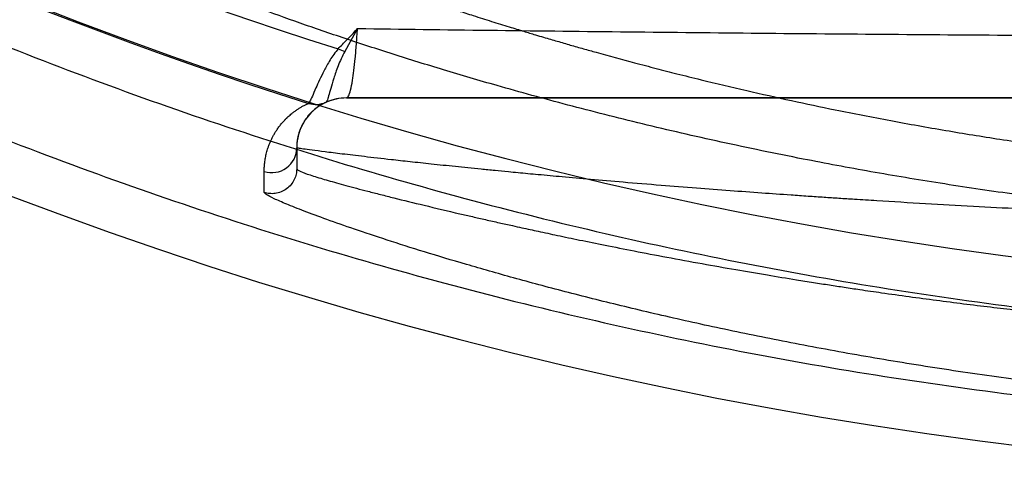
# Model space of a CAD drawing. Units: millimetres. Extents: x -67 to 292, y 5 to 205.
# Drawn here: x 94 to 94, y 85 to 85 of the extents above; entities that cross this region are included whole.
import ezdxf

# ---------------------------------------------------------------- set-up
doc = ezdxf.new("R2010")
doc.units = ezdxf.units.MM

msp = doc.modelspace()

# ---------------------------------------------------------------- linework, layer by layer
at = {"color": 7, "linetype": 'Continuous', "lineweight": 25}
for p, q in [((93.68883385085884, 84.90414791970535), (93.68434431933514, 84.89615054579616)), ((93.67169889474852, 84.87803328415636), (93.67168091077733, 84.8780241348368)), ((93.67786253951859, 84.87838731003627), (93.67785088881453, 84.87838209144634)), ((93.6675747291197, 84.86251287018361), (93.6675747291197, 84.85516333189375)), ((93.65623633062137, 84.84688038388187), (93.65622359014372, 84.85423399795154))]:
    msp.add_line(p, q, dxfattribs=at)
for centre, radius, start, end in [((94.10235733783381, 86.24512156583577), 1.497736474291615, 179.9999999999995, 357.9802285665096), ((94.10235733781536, 86.24512156583579), 1.432519744455448, 179.9999999897105, 357.9378072905927), ((94.10235733781536, 86.24512156583579), 1.412014577695658, 197.3161320509971, 252.6838679607562), ((94.10235733781536, 86.24512156583579), 1.433330935521743, 197.4859804619265, 252.5140195498265), ((93.68712259290169, 84.90591635047429), 0.01015331202261982, 240.2224844928036, 254.1194785078418), ((93.68496603346755, 84.86251287018361), 0.01739130434783931, 90, 179.999999768533), ((93.68496603346753, 84.86251287018361), 0.01739130434782541, 90.00000002205115, 114.1075599863874), ((93.65887934037666, 84.86251389996546), 0.00869538881084862, 252.216531241305, 359.9932145467448)]:
    msp.add_arc(centre, radius, start, end, dxfattribs=at)
for points, knots in [([(92.62200951984677, 86.24512156542808), (92.6221194234915, 86.2313956025033), (92.62233911266078, 86.2039584287819), (92.62411779041707, 86.16284606906129), (92.62645532849741, 86.1290422531516), (92.62885057724439, 86.10251332886621), (92.63084641033912, 86.08321661772021), (92.63311759219802, 86.06375660825483), (92.63575501507017, 86.04349487337153), (92.64036150512847, 86.0116196672255), (92.64774339011858, 85.96845473443562), (92.65620108048219, 85.92806970378953), (92.66253054687705, 85.90101466727528), (92.66593087673743, 85.88709012120779), (92.66946730410511, 85.87319395215351), (92.67313981905488, 85.85932611715417), (92.67694847692322, 85.84548661995606), (92.68268660924319, 85.82539578097189), (92.690648771285, 85.7991449457856), (92.70125212440507, 85.76687467340636), (92.71269048079104, 85.73458303836617), (92.72511103657311, 85.70194508945235), (92.73855762922386, 85.66900221989408), (92.75295258978288, 85.63604954916121), (92.76838989446814, 85.60292859265587), (92.78373787914018, 85.5720270317627), (92.79883515605312, 85.54329604030109), (92.81324557144919, 85.51716631416143), (92.82832895127822, 85.49107495224898), (92.84421676935465, 85.46484281635638), (92.86093247792581, 85.43850737230295), (92.878334067027, 85.41233768724028), (92.89629262537146, 85.38653686903915), (92.91522241477332, 85.36053559434609), (92.9351532114148, 85.33438387556764), (92.9561164705878, 85.30813609169827), (92.97767087768612, 85.28237088818219), (92.99999188430112, 85.2568883078383), (93.02154154485086, 85.23339543181378), (93.04219115331561, 85.21180895712543), (93.06163144279226, 85.19223141153462), (93.08143456889107, 85.1730192048566), (93.10160063445338, 85.15417232522144), (93.12538715224363, 85.13275786988204), (93.1529939785098, 85.1090328107828), (93.18464935940708, 85.0833117303991), (93.21700684276207, 85.05847029975537), (93.25042904432331, 85.03424544431057), (93.28490683080555, 85.01069738865993), (93.32043237621397, 84.98789301175633), (93.35659946920323, 84.96610953040044), (93.3955355145241, 84.94414660948097), (93.4373225186314, 84.92225126872917), (93.482040146469, 84.90070167041549), (93.52763185631491, 84.88058853902128), (93.57421647611845, 84.8618834000911), (93.62174867840349, 84.84465321430329), (93.6700156930388, 84.82900961966315), (93.71904193304098, 84.8149580041494), (93.76876655846027, 84.80254134006563), (93.81912941934348, 84.79181365391081), (93.86990870250695, 84.78283426078492), (93.92110119214253, 84.77560736202983), (93.97263686242839, 84.77016093459561), (94.02439319135014, 84.76652304401291), (94.07625449680616, 84.76470158774183), (94.12814648416169, 84.76469290854801), (94.1799949772238, 84.76650465757616), (94.23169318458666, 84.77013157329384), (94.28310886721344, 84.77554749579906), (94.33417058346805, 84.78273130481129), (94.38488392078001, 84.79167832619414), (94.43294981564476, 84.80189463243948), (94.478360936934, 84.81309034053527), (94.52112121239914, 84.8250048898738), (94.56350988156746, 84.83819993754197), (94.60519203780528, 84.85255978856193), (94.64613059059423, 84.86803249279683), (94.6862878812352, 84.88457353570834), (94.7259469986947, 84.90228960000042), (94.76339546141554, 84.92035433789425), (94.79867350239452, 84.93857862732516), (94.83182308412812, 84.9567921322445), (94.86449472605297, 84.97584709030569), (94.8964860108478, 84.99561878787188), (94.92542905824693, 85.01453339415684), (94.95143299614459, 85.03236462606739), (94.97479034011012, 85.04905697555165), (94.99781993361103, 85.06620038334347), (95.02052177794013, 85.08379494701548), (95.0445454771121, 85.10317084995816), (95.06977754089634, 85.12443329185307), (95.09608862030612, 85.14769557254779), (95.12183976073555, 85.171576184219), (95.14682906067542, 85.19587914001696), (95.16818073486247, 85.21763947315051), (95.18610564759601, 85.23661601527843), (95.2009671480788, 85.25282564720249), (95.2155852697267, 85.26925380186306), (95.22996002766618, 85.28590049014028), (95.24409141344627, 85.30276577028523), (95.2617585092521, 85.32449801206016), (95.28265394203181, 85.35132845946931), (95.30637109602665, 85.38354322526605), (95.32904662524822, 85.41615552373804), (95.35047435058934, 85.44879867901366), (95.37068758867615, 85.48141222603783), (95.38986066460306, 85.51419932592982), (95.40790945613324, 85.54696564241968), (95.4241601414215, 85.57829805272375), (95.43875510871264, 85.60809203997631), (95.4520652012578, 85.63680188397736), (95.46454578337189, 85.66530356599311), (95.47439553781827, 85.68913427283412), (95.4819140435935, 85.70815195706604), (95.48751500994067, 85.72276993301894), (95.49296138182402, 85.73744755735324), (95.49825316441226, 85.75218483513231), (95.50339038819486, 85.76698179935562), (95.5116379408052, 85.79157365953576), (95.52242790440008, 85.82612565918836), (95.53487392913239, 85.8708713541462), (95.54395924749997, 85.9080224711092), (95.5504242022597, 85.93738459564202), (95.55481656409526, 85.95884090407414), (95.55886019901003, 85.98019622418522), (95.562450269906, 86.00079180921259), (95.56688384487975, 86.02847059846427), (95.5717376584484, 86.06346681276575), (95.57640130137882, 86.10650187037011), (95.57989393060618, 86.14966705941994), (95.58115469478568, 86.17851506656683), (95.58178545197022, 86.1929476528216)], [0, 0, 0, 0, 0.008954679004807696, 0.01789973387082641, 0.02684208387037239, 0.03105890975675877, 0.03527739886388215, 0.03949827545971771, 0.04384065507508888, 0.04860747687056472, 0.06050947255098184, 0.07240380995802205, 0.07551992788511963, 0.0786369333294335, 0.08175511911504466, 0.08487477773365869, 0.08799620126294774, 0.09111968128547204, 0.09850623720254209, 0.1058912674927609, 0.1132786653008466, 0.1208543390272232, 0.1286723086897653, 0.1364901473380996, 0.1443124723913408, 0.1525103429343907, 0.1589978464291638, 0.1654858268994789, 0.1719769236200109, 0.1786585578394897, 0.1854927711346477, 0.192325711521483, 0.1991604644230034, 0.2060001128092971, 0.2133071025569005, 0.2206104292098848, 0.2279138597436259, 0.2352211609728452, 0.2427097047705052, 0.2487104668793751, 0.2547094150385135, 0.2607086378210247, 0.2667102235133021, 0.2727162579370035, 0.2815885467882134, 0.2904553114054407, 0.2993232961698615, 0.3081992426812669, 0.3173822836526451, 0.3265590558424123, 0.3357370369790175, 0.3449237018387485, 0.3557201844788935, 0.3665091746915476, 0.3773028285102329, 0.3882244905303648, 0.3992537719814224, 0.4102814683197185, 0.4213205562925424, 0.4325204024458439, 0.4437117560474497, 0.4549081876186982, 0.4661565807405779, 0.4774346504019138, 0.4887109474251052, 0.499999348114642, 0.5112835076871057, 0.5225589557003832, 0.5338395716174231, 0.545087983755873, 0.5562818881139457, 0.5674740843846379, 0.5786781401081423, 0.5883345312910983, 0.5979834989043241, 0.6076337377579857, 0.6172939392296526, 0.6267416242569464, 0.6361824099050036, 0.6456244393281936, 0.6550758524660475, 0.6633043324602813, 0.67152715566999, 0.6797497004497131, 0.6879773457000158, 0.6960603982554024, 0.7023046721480799, 0.7085468229292228, 0.7147892040248972, 0.7210341686007872, 0.7272840669044384, 0.7349237795657908, 0.7425591705868895, 0.750194545039782, 0.7578342080245266, 0.7652989957619643, 0.7700821783084094, 0.7748640979344549, 0.7796458121193546, 0.7844283784786374, 0.7892128540627092, 0.7940002946573256, 0.8027001784264718, 0.8113966376717519, 0.820096032805503, 0.8286112965185684, 0.8368688393509519, 0.8451259884035248, 0.8533881852322329, 0.8612718417900317, 0.8681511396123063, 0.875031439667717, 0.8819158878486962, 0.8884490561548805, 0.8918533064615516, 0.8952574532037945, 0.8986618777211705, 0.9020669612599151, 0.9054730848449716, 0.9088806291523958, 0.9189890315948299, 0.9290844252731124, 0.9391767724386639, 0.9439365382977836, 0.9486988869318803, 0.9534648602802169, 0.9581160574068928, 0.9623377770444818, 0.971752656634801, 0.9811626059686961, 0.9905756985989475, 1, 1, 1, 1]), ([(92.65244893710432, 86.24512156583579), (92.6525565666765, 86.23167576867259), (92.6527716996233, 86.20479993977857), (92.65451362957296, 86.16453066985987), (92.65680298088704, 86.1314224534905), (92.65914887890152, 86.1054413148936), (92.66110354817883, 86.08654442153532), (92.66332796447364, 86.06748760104375), (92.66591171953237, 86.04764267385968), (92.67015084831408, 86.01831321416452), (92.67665989689108, 85.9797936394291), (92.68618915363582, 85.93289765349321), (92.69726712617305, 85.88633303268523), (92.70754762670303, 85.84868975615375), (92.7161844110905, 85.81978626222099), (92.72258011015667, 85.79947462011361), (92.72927136591858, 85.77926534555716), (92.73625823557293, 85.75915837697018), (92.74360092356227, 85.73898829672046), (92.7513923793716, 85.71853678514049), (92.76069178759725, 85.69520396816463), (92.77160284105454, 85.66923184686918), (92.7842119958039, 85.64092855598248), (92.79766800413194, 85.61238334210329), (92.81293310313924, 85.58175956437118), (92.83019338286859, 85.54917451265747), (92.84949213503356, 85.51499696304629), (92.87007065449446, 85.48076047654621), (92.891966248933, 85.4465276954291), (92.91504987298585, 85.41259533288346), (92.93926898270934, 85.37907707752103), (92.96462296503934, 85.34601996425306), (92.99111430136145, 85.31347545477729), (93.01874613074773, 85.28147077861847), (93.0477347360924, 85.24981622121314), (93.07809772066103, 85.21858726915843), (93.10961640412529, 85.18807593495522), (93.14248925650514, 85.15812837227246), (93.17671991189938, 85.12882088127101), (93.21231418734432, 85.10023815497571), (93.2490062984455, 85.07263072909502), (93.28699519535878, 85.04589260798141), (93.32626870058739, 85.02010279690658), (93.36658327113526, 84.99547352508537), (93.40808275642398, 84.97194400898883), (93.45073755749154, 84.9495840418475), (93.49451957305617, 84.9284733017277), (93.5391519725846, 84.90877125727499), (93.5847595138242, 84.89044808151677), (93.63129620968081, 84.87356554275412), (93.67854634717156, 84.8582374464652), (93.72654278286544, 84.84446790839617), (93.77522551417641, 84.8322977477247), (93.82453536049141, 84.82177854545213), (93.87424714357243, 84.81297188530242), (93.92436667728185, 84.80588209865739), (93.97482481279826, 84.80053228217272), (94.02549307731584, 84.79695263719805), (94.07626733767238, 84.79515203952867), (94.12707480215735, 84.79512558014993), (94.17784295828102, 84.79687940687349), (94.22845832618121, 84.80040984662963), (94.27880022777087, 84.80569376338713), (94.32879922454283, 84.81270620525349), (94.37845192714613, 84.82144318383207), (94.42753947609869, 84.83185448699183), (94.47600117270876, 84.84388938976028), (94.52377603127375, 84.85750799614398), (94.57088762666297, 84.87270417759443), (94.61712410043549, 84.8893762761684), (94.66243877919366, 84.90746036553026), (94.70694882622998, 84.92698016036643), (94.75037888081913, 84.94779108160948), (94.79269860792546, 84.96981344249994), (94.83387664376284, 84.99297756520039), (94.87405073796734, 85.01733618513663), (94.91297619950207, 85.04269162155165), (94.95064001601833, 85.06896220719266), (94.98723702891357, 85.09624315528674), (95.02249855833712, 85.12429995094523), (95.05642806533297, 85.15304677746053), (95.08902718717903, 85.18240640357413), (95.12049251622753, 85.21252081634074), (95.15060012464372, 85.24311295919831), (95.17936738217934, 85.27410434679881), (95.20701046002263, 85.30567156039758), (95.233140332544, 85.33731534534603), (95.25780613485871, 85.36894495835135), (95.28105456253493, 85.40047825980831), (95.30327920372022, 85.43239578692291), (95.32428247383362, 85.46434769269304), (95.34409952041429, 85.49627309752485), (95.36289634064785, 85.52836528966793), (95.38059200446774, 85.56043857975307), (95.39743358143451, 85.59285707790792), (95.41341620216478, 85.62559346211414), (95.42863655768349, 85.6588940913848), (95.44274825183264, 85.69194449537355), (95.45579729951092, 85.72469777044002), (95.46791345735738, 85.75737397933605), (95.47757927043243, 85.78550066065364), (95.4851465448788, 85.8089381826724), (95.4908923481938, 85.8275853961073), (95.49638321651396, 85.8462953095071), (95.50161924632135, 85.86506792824702), (95.50660041048573, 85.8839032475226), (95.51132671702761, 85.90280127041783), (95.51594725516892, 85.92239421276506), (95.52043149154527, 85.94268983773391), (95.52474736855596, 85.9636953058099), (95.5287217006403, 85.98460147671084), (95.53225087706846, 86.0047671284226), (95.53736378872372, 86.03652250061103), (95.54319720438528, 86.08016286585654), (95.54865725735269, 86.1364559202082), (95.5504365763939, 86.17411034809797), (95.55132671274207, 86.19294765279552)], [0, 0, 0, 0, 0.008958255693432607, 0.01790600767537716, 0.02685017762861701, 0.03106755854605722, 0.03528640933552019, 0.03950745498621654, 0.04385041680826794, 0.04861968887339368, 0.05925133161112182, 0.0698735550365664, 0.08049797648815059, 0.09113620610332358, 0.09586752107644639, 0.1005963689976129, 0.1053237691751628, 0.1100507418539948, 0.114778307555781, 0.1196247899872468, 0.1246318047323765, 0.131512890312603, 0.1383927849211794, 0.1452746352034556, 0.152537330311867, 0.1611890694688457, 0.1698397818259867, 0.1786852251153493, 0.187800020988855, 0.1969108939453682, 0.2060251540153636, 0.2153484257656128, 0.2246642132772851, 0.2339803284143692, 0.2435161776230677, 0.2532581546440896, 0.2629962657595044, 0.2727394407685061, 0.2828820161906688, 0.2930154208260002, 0.303149713442307, 0.3134709469550281, 0.3239618998305851, 0.3344484512578098, 0.3449417562899873, 0.3557413424311322, 0.366530162632795, 0.3773203609899574, 0.3882409790718976, 0.3992715900053691, 0.4102972628299662, 0.4213309668069822, 0.4325337361316288, 0.4437246188455748, 0.4549171709665941, 0.4661642123431597, 0.4774434578437943, 0.4887175023730738, 0.5000002134430926, 0.5112872557301548, 0.5225621673050466, 0.5338388124567248, 0.5450858344280547, 0.5562809674653177, 0.5674709896017268, 0.5786694598973894, 0.589707399602526, 0.6007339203347345, 0.6117619882388204, 0.6226825514290355, 0.6334752378504933, 0.64426322844047, 0.6550586699280292, 0.6655560035260478, 0.6760433613305933, 0.6865318956357794, 0.6968531518451331, 0.7069898855788809, 0.7171224763374193, 0.7272609855919522, 0.7370082417023904, 0.7467471696241185, 0.7564866966904534, 0.7660225348314299, 0.7753410887062591, 0.7846560631495461, 0.7939752722289171, 0.802679531675415, 0.8113771909715812, 0.8200746061529877, 0.8285896419759108, 0.8368503891187388, 0.8451076101029386, 0.8533667455268521, 0.8612538962237261, 0.8694455462069158, 0.877636097189543, 0.885646173715889, 0.8933868856312887, 0.9011245563775777, 0.9088636614809321, 0.9132005281999916, 0.9175336454265857, 0.9218637943614357, 0.9261917578126004, 0.9305183197744024, 0.9348442650031432, 0.9391703785907501, 0.9439302273255881, 0.9486922737052381, 0.9534575603709015, 0.9581083538337016, 0.9623318027445287, 0.9748871596722267, 0.9874368500177422, 1, 1, 1, 1]), ([(93.67465932109127, 84.92773026148795), (93.67621966803634, 84.92714097300247), (93.67942758818916, 84.92592945372184), (93.68455301758085, 84.92402934656319), (93.69009754163106, 84.92200672752004), (93.69609720452478, 84.91985877292007), (93.70257085877061, 84.9175862469093), (93.7089822644095, 84.91538183005365), (93.71463421814525, 84.91347449473216), (93.71949926057052, 84.91185779312288), (93.72418046539926, 84.91032395292827), (93.72960073615035, 84.90857561155902), (93.73552814404304, 84.90669757489421), (93.74143609666321, 84.90486378809007), (93.7465651062857, 84.90329936286909), (93.7505881034978, 84.90208927883278), (93.75368108873295, 84.90116915717724), (93.75620780518793, 84.90042480343277), (93.7585479976514, 84.89974073308055), (93.76087030082823, 84.89906723719456), (93.7631740345603, 84.89840427239763), (93.76545854266432, 84.89775184982871), (93.7677231795599, 84.89710996739706), (93.76996732338011, 84.8964786225524), (93.77586394155503, 84.89483194159675), (93.78356209108334, 84.89273602041403), (93.79301927195006, 84.89025168221961), (93.80074621915557, 84.88827396443895), (93.81121326500906, 84.88567284443356), (93.82452425191525, 84.88251049287263), (93.84019424445697, 84.87900600943917), (93.85693340260744, 84.87548860896061), (93.87485524409806, 84.87199497650039), (93.89406747536925, 84.86856561021666), (93.91365468018084, 84.86538530923627), (93.93366879600848, 84.86247044848474), (93.95416161048551, 84.85983467460396), (93.9763064563347, 84.85735809813448), (94.00019928805438, 84.85514188193268), (94.02590587602525, 84.85329561783337), (94.05161839725581, 84.85197886699078), (94.07726359552625, 84.8511919498117), (94.1028248215537, 84.85093428070807), (94.12837089227237, 84.85121120303907), (94.15397104058891, 84.85201519467195), (94.17963807303545, 84.85334724361532), (94.20529915277618, 84.85520700273943), (94.23054582691177, 84.85756459894306), (94.25543547822623, 84.86040636532766), (94.27968880066993, 84.86366377740492), (94.30343160720828, 84.86733236985478), (94.32672126748184, 84.87139078063844), (94.34694189883123, 84.87531018560279), (94.36456003847168, 84.8790167606755), (94.37971257179271, 84.88240286629785), (94.39456944837305, 84.88592242803054), (94.40873505296415, 84.88946751397363), (94.42250816054188, 84.89308949483673), (94.43668869624378, 84.89699224833144), (94.44665513678797, 84.89987049778395), (94.45240320836984, 84.90157659440486), (94.45377473108266, 84.90198556476412), (94.45539641110356, 84.90247143950832), (94.45726473210375, 84.90303425979465), (94.45937559437775, 84.90367401451601), (94.46172429638541, 84.9043907084323), (94.4646808349163, 84.90529974069027), (94.46830044949986, 84.90642398208935), (94.47227617113647, 84.90767532708153), (94.4760445105454, 84.90887696843664), (94.48017649225629, 84.9102086339947), (94.48464289055192, 84.91166805512688), (94.48933069444563, 84.91322453159194), (94.4940586234211, 84.91481597515178), (94.50129653577204, 84.91728615401342), (94.5106149366013, 84.92055424549478), (94.52096109895217, 84.92430718128159), (94.52712099911773, 84.92662576933175), (94.53005535453947, 84.92773026148795)], [0, 0, 0, 0, 0.008783469278803331, 0.018057950637281, 0.02782350325316468, 0.03808017737783445, 0.04882801594627773, 0.06006705583561238, 0.06908633767821694, 0.0754629511355408, 0.08256162799584862, 0.09038236587373266, 0.09969406779115043, 0.1085495470923293, 0.1157730266963527, 0.1213644877122846, 0.1253239157196855, 0.1285455868512133, 0.1317235991584849, 0.1348579530330422, 0.1379486488833529, 0.1409956871357824, 0.1439990682356078, 0.1469587926481503, 0.1498748608599589, 0.167203982588836, 0.1767004576222943, 0.1855859235998823, 0.1959412499901492, 0.2150329616407397, 0.2332413798762094, 0.2505673361708594, 0.2720221016306805, 0.2928023953922722, 0.31291074935862, 0.334261691108414, 0.3551847654053402, 0.3756841107997881, 0.4010928431008872, 0.4262656965431669, 0.4512123759628274, 0.4759428524987337, 0.5004673610343465, 0.5249506182641338, 0.5496416577773399, 0.5745506529750241, 0.5996875125935769, 0.6250618783937373, 0.6496921598546034, 0.6749337044478158, 0.699756324915257, 0.7244222659317539, 0.7500586832388864, 0.7668303978778976, 0.7844319479138062, 0.8028640882103794, 0.8199535722709871, 0.8364812264787553, 0.8548813411380481, 0.875154011237825, 0.876691260573969, 0.8785829144460543, 0.8808289726764537, 0.8834294350200478, 0.8863843011754886, 0.8896935707904156, 0.8933572434641838, 0.8989734525714224, 0.9052596972731343, 0.9106785962105045, 0.9156077449561151, 0.9237155381847056, 0.9309333518559219, 0.9372611827701219, 0.945923208046246, 0.9655762521780913, 0.9836017616612366, 1, 1, 1, 1]), ([(94.5504693502299, 84.91124690746886), (94.54572603225365, 84.90953137475812), (94.53622475865798, 84.9060950152881), (94.52055317926079, 84.90072927258433), (94.50391507487767, 84.89528365925776), (94.48625548238424, 84.88979344901942), (94.46603146504832, 84.8838403918579), (94.4429413152957, 84.87748327284025), (94.41680222687678, 84.87086010032776), (94.38942586088358, 84.86453679487637), (94.3627984289039, 84.85899436384341), (94.33723575032339, 84.85421097553954), (94.31294953258573, 84.8501249493836), (94.28802349439658, 84.84640847249723), (94.26250715893744, 84.84310004041335), (94.23656508131154, 84.84024624113925), (94.2103198363369, 84.83787697782145), (94.18379819256377, 84.83600747834836), (94.15699876216668, 84.83465177381191), (94.12997843740203, 84.83382641934757), (94.1028455179876, 84.83354341035984), (94.07570530243608, 84.83380677198616), (94.04865385585138, 84.8346138398779), (94.02180792112445, 84.83595345373479), (93.99522448646017, 84.83781012456903), (93.96892241291931, 84.84016877446525), (93.94293577398167, 84.84301279613783), (93.91738438748573, 84.84631185844736), (93.89242073451338, 84.85002089530693), (93.86809435983821, 84.85410156174346), (93.8424409647918, 84.85888981539055), (93.81567994743313, 84.86444970400954), (93.78821624440849, 84.87078631450072), (93.76207335293117, 84.87740457446135), (93.73900864068335, 84.88374795695489), (93.71877061338104, 84.88969903043755), (93.70105153736931, 84.89520300886868), (93.68433654503387, 84.90067020739578), (93.66857445553103, 84.9060647880525), (93.65901669632092, 84.90952134465688), (93.65424532461412, 84.91124690773316)], [0, 0, 0, 0, 0.02495636762696682, 0.04998974936218474, 0.07498077501595755, 0.09984495467416492, 0.1247755681984616, 0.1561320357084554, 0.1875024060829281, 0.2186780898294632, 0.2498112502969279, 0.274765426119941, 0.2996556731098003, 0.3246795365316107, 0.3497795161874915, 0.3748411464991702, 0.3997435762927712, 0.4245896573978362, 0.4495339314225886, 0.4745387602096015, 0.4995436114315033, 0.5245686624902203, 0.5495895188383, 0.5745717679641538, 0.5994742198714672, 0.6244304896530746, 0.6495131257738861, 0.6746315597770431, 0.6996779292278057, 0.7245947044065528, 0.7495731265003996, 0.78088435188616, 0.8122349088015498, 0.8435023003351648, 0.8747522882083695, 0.899727813636496, 0.9246343930042635, 0.9497199284555002, 0.9748994606885664, 1, 1, 1, 1]), ([(93.68208011978145, 84.8971036773689), (93.68305546113048, 84.89811020831606), (93.68478613344946, 84.89989622430951), (93.68703910703228, 84.90224369502396), (93.68830762694908, 84.90358959586261), (93.68883385059273, 84.9041479196492)], [0, 0, 0, 0, 0.4303983358868838, 0.7637105581523999, 1, 1, 1, 1]), ([(93.68496603346753, 84.87990417453143), (93.68521062829994, 84.8800367179405), (93.68569795278893, 84.88030079403914), (93.68640568058103, 84.88244304506392), (93.68702803457734, 84.88556921390564), (93.68756554659434, 84.88941598350429), (93.68802126644597, 84.89361342468379), (93.68844883004893, 84.89845619008985), (93.68870540445947, 84.90224909890944), (93.68883385088547, 84.90414790706038)], [0, 0, 0, 0, 0.1675483462661066, 0.3338190403230932, 0.5010698248478497, 0.6269624125219679, 0.7517376887120045, 0.8757147818033938, 1, 1, 1, 1]), ([(93.68883385059273, 84.9041479196492), (93.70414450054938, 84.90395120347863), (93.73456304373823, 84.90356037622131), (93.780465621662, 84.90304134063204), (93.82622942163813, 84.9025742290931), (93.87210859972512, 84.90216613698529), (93.91795833320205, 84.90183207316808), (93.96381767406827, 84.90156838757211), (94.00959105534234, 84.90137690895357), (94.05545424229615, 84.90126205392565), (94.10174629067126, 84.90122014890741), (94.14840810138247, 84.90126007384687), (94.19543173475476, 84.90137714722378), (94.24244769983163, 84.90157564243273), (94.2892516950581, 84.90184784383564), (94.33535941802027, 84.9021889312894), (94.38079401324337, 84.90259681296891), (94.42578679466202, 84.90305829977567), (94.47091679534634, 84.90356994193596), (94.50082724424577, 84.903954417393), (94.51588082424709, 84.9041479194053)], [0, 0, 0, 0, 0.05720924555751112, 0.1136608773450442, 0.1695047225478839, 0.224898019857022, 0.2804856033756875, 0.3351556715004855, 0.38969865375337, 0.444306192561072, 0.4988399861151218, 0.5546776718292098, 0.6105971447598556, 0.6666618548388233, 0.7229544947603427, 0.7788289632229948, 0.8333087369461846, 0.888232228444839, 0.9437485844383892, 0.9999999999999999, 0.9999999999999999, 0.9999999999999999, 0.9999999999999999]), ([(93.68208011916319, 84.89710367757492), (93.68106545974534, 84.89577998343267), (93.6790361424139, 84.89313259711055), (93.67709387286826, 84.8893922823623), (93.67548644524487, 84.886098618546), (93.67411310336898, 84.88299120135707), (93.67297634338587, 84.88038785067225), (93.67211530403719, 84.87851616392159), (93.67183798258627, 84.87819457437311), (93.67169889464144, 84.87803328418362)], [0, 0, 0, 0, 0.1253273660896111, 0.2506545463824306, 0.3754545963906107, 0.50075368626145, 0.6676046023964787, 0.8332902393048239, 1, 1, 1, 1]), ([(93.68434431981535, 84.89615054566187), (93.68351936923015, 84.8944489321137), (93.68185555576359, 84.89101700832691), (93.68050006810424, 84.88663181779069), (93.6794151146535, 84.88305995863963), (93.67866143083539, 84.88046106655905), (93.67812692657779, 84.87877681763248), (93.67795085271496, 84.87851741725815), (93.67786253951103, 84.87838731005317)], [0, 0, 0, 0, 0.1635831874358368, 0.3299251070743492, 0.4975041062751083, 0.6653743151665024, 0.8321621058599152, 1, 1, 1, 1]), ([(93.68496603346755, 84.87990417453143), (93.68516641407523, 84.87990417453143), (93.68556747030657, 84.87990417453143), (93.68876543144269, 84.87990417453143), (93.69379091242527, 84.87990417453143), (93.70076887801599, 84.87990417453143), (93.70958607708998, 84.87990417453143), (93.7201768469929, 84.87990417453143), (93.73246272376888, 84.87990417453143), (93.74639259579162, 84.87990417453143), (93.76186522804275, 84.87990417453143), (93.7787207537531, 84.87990417453143), (93.79684649436541, 84.87990417453143), (93.8161380998558, 84.87990417453143), (93.83649928331418, 84.87990417453143), (93.85785357303664, 84.87990417453143), (93.88009825900143, 84.87990417453143), (93.90308615653824, 84.87990417453143), (93.92669429349418, 84.87990417453143), (93.95083090522724, 84.87990417453143), (93.97541188910056, 84.87990417453143), (94.00036503239355, 84.87990417453143), (94.02562061462794, 84.87990417453143), (94.05107797951645, 84.87990417453143), (94.07664529391144, 84.87990417453143), (94.10407432390951, 84.87990417453143), (94.13320162178964, 84.87990417453143), (94.16390626904342, 84.87990417453143), (94.19434521510233, 84.87990417453143), (94.2243814814415, 84.87990417453143), (94.2523029884794, 84.87990417453143), (94.27803231722956, 84.87990417453143), (94.30164113750509, 84.87990417453143), (94.32462820114247, 84.87990417453143), (94.34687191139813, 84.87990417453143), (94.36822697952493, 84.87990417453143), (94.38858695134681, 84.87990417453143), (94.4078771591194, 84.87990417453143), (94.42600392217118, 84.87990417453143), (94.44285789140937, 84.87990417453143), (94.45832875274564, 84.87990417453143), (94.47226002574256, 84.87990417453143), (94.48454337920214, 84.87990417453143), (94.49513409206436, 84.87990417453143), (94.5039513931983, 84.87990417453143), (94.51034923680264, 84.87990417453143), (94.51477754957129, 84.87990417453143), (94.51763004047434, 84.87990417453143), (94.51941664317759, 84.87990417453143), (94.51963803032046, 84.87990417453143), (94.5197486421632, 84.87990417453142)], [0, 0, 0, 0, 0.02145124192359161, 0.04293406603863991, 0.06439573333383199, 0.0857946144582239, 0.1071876944549598, 0.1285036446272643, 0.1496094220312087, 0.1707672151483543, 0.192079502136833, 0.2130825927122721, 0.2340315373613592, 0.2550207980015795, 0.2756628429165358, 0.2963538627354368, 0.317180085953679, 0.3376568591060918, 0.3581214641726083, 0.3786522736876999, 0.3988498222434353, 0.4191048719592218, 0.4394881257741414, 0.4595922486111393, 0.4797416176927598, 0.5000001294109206, 0.524310824181149, 0.5484600174891152, 0.5727685439461712, 0.5971176172360326, 0.6213406152064818, 0.6418874040490217, 0.6623520091155347, 0.6828128050505521, 0.7036552414847994, 0.7243462613036981, 0.7449720967445705, 0.765977750251694, 0.7869266949007812, 0.8079133943647048, 0.8292422773871565, 0.8504000705043022, 0.8714892560284878, 0.8928218134840058, 0.9142149657586316, 0.9355971674743484, 0.9518335474992013, 0.9679462609082242, 0.9839849636208968, 0.9999999999999999, 0.9999999999999999, 0.9999999999999999, 0.9999999999999999]), ([(94.51974865686623, 84.87990417453143), (94.50863921485934, 84.87990417453143), (94.48657225727486, 84.87990417453143), (94.4533613798346, 84.87990417453143), (94.42036592051761, 84.87990417453143), (94.38756174242734, 84.87990417453143), (94.35495518994765, 84.87990417453143), (94.32202745925791, 84.87990417453143), (94.28433073082124, 84.87990417453143), (94.24179478986153, 84.87990417453143), (94.19490032002244, 84.87990417453143), (94.14814862213875, 84.87990417453143), (94.10396352138216, 84.87990417453143), (94.06227871226224, 84.87990417453143), (94.02300125121022, 84.87990417453143), (93.98362789584569, 84.87990417453143), (93.94415880246137, 84.87990417453143), (93.90500429797646, 84.87990417453143), (93.86405183808539, 84.87990417453143), (93.82121578261922, 84.87990417453143), (93.77604452147304, 84.87990417453143), (93.7304708859103, 84.87990417453143), (93.7002283732045, 84.87990417453143), (93.68496603768682, 84.87990417453143)], [0, 0, 0, 0, 0.04139607916665888, 0.08222604902822883, 0.1225135589398399, 0.1622832260030219, 0.2015606410046673, 0.2403723684535055, 0.2806040400094506, 0.3362904300263695, 0.391525226581313, 0.4464015666266752, 0.5010144210845877, 0.5469347711700315, 0.5930268464551104, 0.6393472526474797, 0.6859517634719906, 0.7328951400248428, 0.7787689187866365, 0.8326298004648627, 0.8874114860758021, 0.9431805256506666, 1, 1, 1, 1]), ([(93.65622359014374, 84.85423399795154), (93.65623402793483, 84.85482152611434), (93.65625501900107, 84.85600308287034), (93.65643551465523, 84.85773758483582), (93.65672413093625, 84.85945693985245), (93.65712924989231, 84.86114831382592), (93.65758387542827, 84.86261482632868), (93.65804744191959, 84.86386124274901), (93.65848653824025, 84.86490007477657), (93.65897085222034, 84.86591895592456), (93.65950579177664, 84.86692825519474), (93.66009786228183, 84.86793608376637), (93.66077378768743, 84.86897612734154), (93.66153423445475, 84.87002888325591), (93.66237831490214, 84.87107728148331), (93.66303944870816, 84.87181595038945), (93.66347082641354, 84.87226849783838), (93.66364844881517, 84.87245123182026), (93.663828005014, 84.87263239149605), (93.66400949474121, 84.87281197754912), (93.66419295036094, 84.87299002433458), (93.6643908571506, 84.87317841044563), (93.66473249110729, 84.87349679775907), (93.6652255751791, 84.87393701109019), (93.66594404271625, 84.87453815875497), (93.66675929353946, 84.87516970855295), (93.66768366724884, 84.87582285417967), (93.66863498650886, 84.87643464536818), (93.66961530333803, 84.87700451247039), (93.6706173185972, 84.87753476755822), (93.67133112554863, 84.87786319551866), (93.67168091138394, 84.87802413461887)], [0, 0, 0, 0, 0.0617009628142243, 0.1240845870595562, 0.18715096810398, 0.2508932864766723, 0.3142635113734016, 0.355517581067654, 0.3965830642041198, 0.4374599852401335, 0.4781483688615872, 0.5199106254571053, 0.5625471659204999, 0.6094052128420016, 0.6553177745230724, 0.7002849016922273, 0.7086584714605348, 0.7169984246323116, 0.7253047615858317, 0.7335774827037714, 0.7418165883732917, 0.7500266848920004, 0.7598605819990041, 0.7864735194243093, 0.8124553929825873, 0.8465997472935888, 0.879589262507653, 0.911423987608681, 0.9421039770841064, 0.9716292917912727, 1, 1, 1, 1]), ([(93.67785088881453, 84.87838209144634), (93.6776831085432, 84.87830495974637), (93.67733896260702, 84.87814674948193), (93.67684288362, 84.87789364605665), (93.67634564749913, 84.87762107429543), (93.67585087266197, 84.87732781195665), (93.67535876505445, 84.87701367726662), (93.67487056612062, 84.87667823686456), (93.67441068346218, 84.87633847587782), (93.67397784659249, 84.87599657332704), (93.67358802701095, 84.87566894527738), (93.67331691477614, 84.87542742563276), (93.67315604166176, 84.87527940768565), (93.67308744969597, 84.87521561182238), (93.67302471160318, 84.87515662650127), (93.6728555200536, 84.87499603962577), (93.67258048442774, 84.87472567063298), (93.67221404318792, 84.87434241200631), (93.67185963383231, 84.8739483596542), (93.6715178555964, 84.87354463909996), (93.67117936198977, 84.87311883726848), (93.67084558549514, 84.87267049679853), (93.67056193822697, 84.87226239350436), (93.6703243773991, 84.8719002822783), (93.67016347567046, 84.87164346405837), (93.67006396617677, 84.87147893044174), (93.67002293776464, 84.87141015266243), (93.67000818122186, 84.8713853220181), (93.66999344851561, 84.8713604374114), (93.66997992066494, 84.87133750093204), (93.66995212322499, 84.87129021211526), (93.66990087546934, 84.87120224578106), (93.6698229223033, 84.87106590003481), (93.66973124246294, 84.87090164899297), (93.66962937583291, 84.87071417891275), (93.66951768721772, 84.87050210986052), (93.66939672307286, 84.87026398753177), (93.66926998896419, 84.87000430834526), (93.66913849970067, 84.86972266663955), (93.6690033598739, 84.8694186570258), (93.66886576581727, 84.8690918815562), (93.66872700741659, 84.86874195758008), (93.66861608598276, 84.86844296653143), (93.66853120194308, 84.86820190358485), (93.6684711564887, 84.86802543289969), (93.66841170742181, 84.86784429979419), (93.66835299390037, 84.86765848170869), (93.6682951599475, 84.86746796270508), (93.66823880613953, 84.86727428440676), (93.66818693549972, 84.8670879342267), (93.66810868319929, 84.86679453049616), (93.66801174699694, 84.86639890729123), (93.66790760075563, 84.8659106257439), (93.66782324521535, 84.86545343422644), (93.66775568887529, 84.86502706518023), (93.6677008124793, 84.86461631524668), (93.66765741869699, 84.86422158373804), (93.66762454924962, 84.8638452855837), (93.66760087838306, 84.8634875403544), (93.66758536667896, 84.86314832766088), (93.66757633468343, 84.86282572535097), (93.66757525364542, 84.86261507763717), (93.6675747291197, 84.86251287018361)], [0, 0, 0, 0, 0.02040640590878189, 0.04185701697745158, 0.06435183984368155, 0.08789088026177234, 0.1124741432527245, 0.1381016332237655, 0.1647733540644526, 0.1886136360877804, 0.2132305524183085, 0.2355358721750679, 0.239987945909857, 0.2444632252665033, 0.2489617102530099, 0.2523689924437212, 0.2780946242545495, 0.3051349028993568, 0.3308577845957094, 0.3576671529088173, 0.3855630084740179, 0.4145453518551127, 0.4446141835547041, 0.4636773598249688, 0.4831528108775935, 0.4929019585566793, 0.4944430703819976, 0.4959866546009089, 0.4975327112134523, 0.4990812402196665, 0.5002594108081257, 0.5063369656533221, 0.5154542542768484, 0.5256013131979123, 0.5367781424266279, 0.5500660831691888, 0.5645656489910299, 0.5802768398972167, 0.5971996558915008, 0.615334096976644, 0.6346801631546605, 0.6552378544269707, 0.6770071707945188, 0.6869695128523943, 0.6971664255306826, 0.7075979088294818, 0.718263962748884, 0.7291645872889742, 0.7402997824498295, 0.7514004659453354, 0.7609558908595304, 0.7901783716644565, 0.818173624997623, 0.8425589058921316, 0.8659299492661969, 0.8882867551558512, 0.9096293236024037, 0.9299576546534761, 0.9489357478170515, 0.9669355030459214, 0.9839569204118845, 1, 1, 1, 1]), ([(93.67138629250842, 84.8734018752713), (93.67138738941676, 84.87340427015134), (93.67139504838163, 84.87342099196952), (93.6714373617941, 84.8734856224904), (93.6715503528968, 84.8736316925725), (93.67172334292754, 84.87383550578133), (93.67195584451602, 84.87409182176042), (93.67214482268234, 84.87428954607455), (93.6722496047561, 84.8743967057201), (93.6722512340972, 84.87439837203196)], [0, 0, 0, 0, 0.0272996435583983, 0.1906148400096702, 0.3700292650898587, 0.5655449884986983, 0.7732430516561343, 0.9964739730835888, 0.9999999999999999, 0.9999999999999999, 0.9999999999999999, 0.9999999999999999]), ([(93.6675747291197, 84.86251287015212), (93.6676828258739, 84.86249626499881), (93.66790281736529, 84.86246247126961), (93.66972779952279, 84.86220000581419), (93.67278249881123, 84.861784441786), (93.67729228534246, 84.86119897351286), (93.68334036553148, 84.86044829219433), (93.6910452842883, 84.85953115388654), (93.6982127521742, 84.85871063442382), (93.70381787262552, 84.85808470759972), (93.70718356586266, 84.85771372359437), (93.7107815272109, 84.85732266737621), (93.7146213885796, 84.85691155467735), (93.7187127452574, 84.85648038008323), (93.722979480739, 84.85603803145966), (93.72741589633156, 84.85558553778012), (93.73201572359747, 84.8551239108419), (93.73672863632352, 84.85465848606283), (93.74105563754185, 84.85423815874765), (93.74605156719335, 84.85375769887747), (93.75223859892769, 84.85317161769261), (93.76062219458635, 84.85239899018929), (93.77049065626706, 84.85151889875112), (93.78197872317651, 84.85053175639887), (93.79435823948873, 84.84950765115529), (93.80687192891027, 84.84851458308533), (93.8186350529128, 84.8476195363383), (93.82967540333539, 84.84680944973658), (93.83880743191918, 84.84616162505401), (93.84609971533199, 84.84565783691501), (93.85168252898944, 84.84527973983735), (93.85709598822159, 84.84492025686912), (93.86321459327284, 84.84452319292532), (93.87321268268744, 84.84389113184452), (93.88697188207506, 84.84306197016738), (93.90368182121833, 84.84212157877384), (93.91993328246446, 84.84126996499549), (93.93327595754262, 84.8406221400809), (93.94378726525571, 84.8401438175791), (93.95162423686011, 84.83980309450426), (93.95944529204651, 84.83947871727992), (93.967246142983, 84.83917070428652), (93.97502258280528, 84.83887905129234), (93.98277064845448, 84.83860375693428), (93.99488409006655, 84.83819724274247), (94.01131261234764, 84.83770589240868), (94.0332524181069, 84.83716994655252), (94.05599822056661, 84.83675346914765), (94.0794172632604, 84.83648753004852), (94.10215765365967, 84.83639645165346), (94.12468410005204, 84.83648428646717), (94.14746726916142, 84.83673652415484), (94.1708925460789, 84.83715496796023), (94.19487436785496, 84.83773962595889), (94.21931338981827, 84.8384905362421), (94.2440945879316, 84.83940761235232), (94.26302269653839, 84.84022814930103), (94.27620866425644, 84.84085407605468), (94.28373216123713, 84.84122506025396), (94.29137768132755, 84.84161611642251), (94.2991372646445, 84.84202722913776), (94.30700230089684, 84.84245840372819), (94.31480690626388, 84.84290075235192), (94.32254104990514, 84.84335324602898), (94.33019530729193, 84.84381487296396), (94.33768140555433, 84.84428029774712), (94.34425541554485, 84.84470062510417), (94.35157700646144, 84.84518108505912), (94.36025078409705, 84.84576716633799), (94.3712914811933, 84.84653979389195), (94.38341140644937, 84.84741988530357), (94.39647451253943, 84.84840702755197), (94.40941188766323, 84.84943113265913), (94.42144133967837, 84.85042420060047), (94.43192245924091, 84.85131924726704), (94.44109419002433, 84.85212933383595), (94.44820817225676, 84.8527771585235), (94.45361931382577, 84.85328094669597), (94.45762139464551, 84.853659043826), (94.461379144305, 84.85401852685715), (94.4654932208869, 84.85441559084522), (94.4719551349813, 84.85504765194314), (94.4802081109007, 84.8558768136108), (94.48924034955817, 84.85681720501411), (94.49714944314942, 84.85766881875797), (94.502987030282, 84.85831664140765), (94.50722157505803, 84.85879495950903), (94.5102036166107, 84.85913567625659), (94.51300895250739, 84.85946004789578), (94.51564068286895, 84.85976805569588), (94.51810196141638, 84.86005970507479), (94.52039599282175, 84.86033499305809), (94.52374028067818, 84.86074151860137), (94.52767784887631, 84.86123270411495), (94.53181641623043, 84.86176935293582), (94.53486584995811, 84.86218288879779), (94.53679367107667, 84.86245966043387), (94.53702589176467, 84.86249534415889), (94.53713994651102, 84.86251287015212)], [0, 0, 0, 0, 0.01614193227674414, 0.0328510118743806, 0.05012802499534169, 0.0679736810700244, 0.086388622096118, 0.1053734306033618, 0.1249286364777487, 0.1308110837432903, 0.1368460614398958, 0.1430335793887027, 0.1493736466685192, 0.1558662716847303, 0.1625114622303229, 0.1689166851573729, 0.1754575486778719, 0.1821340581056324, 0.1883556299306847, 0.192752907984513, 0.2016142800307373, 0.211769504439151, 0.2232185439266553, 0.2359613545404071, 0.2499978861576623, 0.2625661692687533, 0.2741075839506874, 0.2846221018309431, 0.2941096976822331, 0.2995478034900563, 0.3045801360479875, 0.3092066944387713, 0.3140308360875785, 0.3207839079508261, 0.3353674514395515, 0.3492754053685248, 0.3625078264981766, 0.3750647840063713, 0.3812595823710269, 0.3873982311798121, 0.3934807457074925, 0.3995071416574112, 0.4054774351774586, 0.4113916428767947, 0.417249781843359, 0.43306927802909, 0.4484653846704842, 0.4662419299732943, 0.4834198529954107, 0.5000000002639077, 0.5161418752204278, 0.5328509165805866, 0.5501279105568914, 0.5679735665861714, 0.5863885266696225, 0.6053733733382024, 0.6249286364772749, 0.6308110838299925, 0.6368460615934175, 0.6430335795886936, 0.6493736468946234, 0.6558662719166023, 0.6625114624476051, 0.668916685342255, 0.6754575488122653, 0.6821340581714407, 0.6883556302863527, 0.6927529097804849, 0.7016142835939294, 0.711769508738048, 0.7232185479298132, 0.7359613572164547, 0.7499978864753245, 0.7625661679026494, 0.7741075815270049, 0.7846220989759121, 0.7941096950221158, 0.7995478012730346, 0.8045801345215267, 0.8092066938503364, 0.8140308363628492, 0.8207839080533154, 0.8353674512995111, 0.8492754051835664, 0.8625078264659417, 0.8750647843245161, 0.8812594646039907, 0.8873980064044302, 0.8934804250008184, 0.8995067360966331, 0.9054769558398256, 0.911391100839521, 0.9172491881835511, 0.9330685995444985, 0.9484647050984675, 0.9662413582561005, 0.9834195077352447, 1, 1, 1, 1]), ([(93.6675747291197, 84.855163331543), (93.66753677250695, 84.85454908055937), (93.66745755460124, 84.8532670990299), (93.66678832259072, 84.85136848668094), (93.66565782867455, 84.8495731609515), (93.66406362131555, 84.84806867094373), (93.66214554991862, 84.84700736461109), (93.66009128301945, 84.84647615300864), (93.65807878336463, 84.84641570180588), (93.6568331604374, 84.84672985817183), (93.65623633038116, 84.84688038362978)], [0, 0, 0, 0, 0.1128248232233531, 0.2354727030047236, 0.3656705006272828, 0.4999999997394544, 0.6343294989013729, 0.7645272966563104, 0.887175176609271, 1, 1, 1, 1]), ([(93.6675747291197, 84.85516333187925), (93.66775198028971, 84.85494973641805), (93.66810795606293, 84.85452076994373), (93.67100090647172, 84.85338617387167), (93.67475886684325, 84.85217877844681), (93.6784972627575, 84.85108007745347), (93.68144336121595, 84.85024652743155), (93.684745101469, 84.84934132171892), (93.6884023245797, 84.8483646510782), (93.69241559410615, 84.84731640258066), (93.69678492427434, 84.84619683790946), (93.70310298833003, 84.84460314060631), (93.71206063198969, 84.84239746654016), (93.72156109026761, 84.84014961135749), (93.72898611833736, 84.83843967621053), (93.73357545538686, 84.83739635564528), (93.73824394065139, 84.83634819633394), (93.7425032024165, 84.83540469424099), (93.74702317373279, 84.83440897218424), (93.75221026726068, 84.83327691807105), (93.75889680800405, 84.8318450133805), (93.76665042544748, 84.83022410086056), (93.77555387900244, 84.8284140180373), (93.78569457554228, 84.82641553361005), (93.79699338498024, 84.82425738159586), (93.80886209212917, 84.82207534233827), (93.82060329151436, 84.82000593042936), (93.83162065700762, 84.81813403629637), (93.84073279460435, 84.8166382526918), (93.84800991511774, 84.81547595181023), (93.853582503665, 84.8146041639761), (93.85897699819259, 84.81377760519709), (93.86503229305349, 84.81287207369844), (93.87256055690808, 84.81177858966602), (93.88148352098594, 84.81053084593614), (93.89104916665677, 84.80925040027334), (93.9005257019716, 84.80803728236054), (93.90989835829868, 84.80689150868638), (93.91915328748432, 84.80581310535821), (93.92827767527037, 84.80480194662076), (93.94200559616168, 84.80335988680984), (93.96043196760603, 84.80161108957621), (93.98366069761175, 84.79974055468657), (94.0068258441188, 84.79820586265456), (94.03019236630426, 84.79700120291592), (94.05389721759968, 84.79613209709862), (94.07787661917006, 84.79560415877458), (94.10150242502115, 84.79542294398746), (94.12480327087911, 84.79558196548705), (94.14781935235324, 84.79606802970805), (94.17099090077757, 84.79688102454558), (94.189908732463, 84.79780918936483), (94.20457079133543, 84.79867700404233), (94.21500743588395, 84.79936115140525), (94.22543038833535, 84.8001113557591), (94.23583212854906, 84.80092761516849), (94.24620481168661, 84.80180996188909), (94.25654053381878, 84.80275826738396), (94.26842280351158, 84.80392998836015), (94.28199856188844, 84.80538301111523), (94.29736953354278, 84.80717218280355), (94.31019724730754, 84.80878575034559), (94.3204360823559, 84.81014419071109), (94.32803709946992, 84.81118722898174), (94.33546334639098, 84.8122411332276), (94.34197518239084, 84.81319365371546), (94.34864563282889, 84.81419865249165), (94.35597772275264, 84.81533597729074), (94.36491884205718, 84.81676754758668), (94.37467584520988, 84.81838042799319), (94.38517457631579, 84.82017480675138), (94.39632905426676, 84.82214979743523), (94.40782899671821, 84.82427055469829), (94.4190188805703, 84.82641100591826), (94.42933681931191, 84.82844449796319), (94.43849441133258, 84.83030471251975), (94.44569135599097, 84.83180715028018), (94.45124619343443, 84.83299000511619), (94.45542424347602, 84.83389152082243), (94.45938284231542, 84.83475545170495), (94.46366166229622, 84.83569694995218), (94.46872594095744, 84.83682464702856), (94.47437640619674, 84.83810377343235), (94.4800785801235, 84.83941786738156), (94.48539286902532, 84.84066405946528), (94.49033473411639, 84.84184233268289), (94.49491978451691, 84.84295267118635), (94.49916378633762, 84.84399516369572), (94.50572644830086, 84.84562697039874), (94.51387846021058, 84.84770159839977), (94.52243887799473, 84.84998800840125), (94.52906154684402, 84.85188551283379), (94.53371831518004, 84.8533843631823), (94.53660757083743, 84.85452067712343), (94.5369630291482, 84.85494976692833), (94.53713994651102, 84.85516333187925)], [0, 0, 0, 0, 0.02061818723054698, 0.04140776696698213, 0.06237243536593128, 0.07141319228638321, 0.08048706250445734, 0.08959432162744205, 0.09873524224223797, 0.107910093935208, 0.1171191433125628, 0.126362654021202, 0.1449916410000694, 0.1646012487926569, 0.1709679772271739, 0.1774317777523574, 0.183992686789568, 0.1900652961862953, 0.1943391560943822, 0.2015174001793886, 0.2096745916837804, 0.2188107323125493, 0.2289258155872356, 0.2400198289421716, 0.2520927549708679, 0.264610511225761, 0.2761077861888036, 0.2865845613364806, 0.2960408239795484, 0.3014625199712934, 0.3064809876030077, 0.3110962324495855, 0.3158820529828724, 0.3225031145902185, 0.3307792556004777, 0.3388660197038331, 0.3467634994014343, 0.3544717940736455, 0.3619910106670629, 0.3693212644691222, 0.3764626799839377, 0.394737568632366, 0.4125228425866089, 0.429821166459125, 0.4470769251598948, 0.4646334845390494, 0.4821663150997185, 0.4996790384574284, 0.5162872612837931, 0.5331078755627949, 0.5501441469119734, 0.5673992184171098, 0.5752191970162098, 0.5830841711642883, 0.590994402670315, 0.598950148874511, 0.6069516627249083, 0.614999192853125, 0.6230929836493497, 0.6349893896604657, 0.647465330868771, 0.6605213167192138, 0.6668779603138629, 0.6733636787037096, 0.6799785121425594, 0.6861319399774102, 0.6904671962659519, 0.6976956159043178, 0.7058537218292682, 0.7149415199681127, 0.7249590079703974, 0.7359061773673109, 0.7477830148859536, 0.759948068556957, 0.7712382120322551, 0.7816534378669064, 0.7911937438573705, 0.796742798413182, 0.801946156507502, 0.8068038249795091, 0.8118582996587563, 0.8186495650760691, 0.8271228540889375, 0.8353843952453576, 0.8434342643157474, 0.8512725433008713, 0.8588993211182689, 0.8663146943858853, 0.873518768319677, 0.8950954635902887, 0.9164689174768668, 0.9376425403022736, 0.9586198399091531, 0.979404423600357, 1, 1, 1, 1]), ([(94.54847834558292, 84.84688038406486), (94.5483081892915, 84.84664422029427), (94.54796855005901, 84.84617282731134), (94.54520540654111, 84.84475302500422), (94.5407950225171, 84.84282939435694), (94.5346167454679, 84.840384000276), (94.52671980627584, 84.83745986884757), (94.51706882714603, 84.83407770253086), (94.5056746853661, 84.83028150877055), (94.49252019242866, 84.82611400198448), (94.47769680120258, 84.82165532811015), (94.46128566862842, 84.8169828691371), (94.4433351950424, 84.8121669826433), (94.4238325456178, 84.80726374014792), (94.4028445343947, 84.80235310363977), (94.38041759120497, 84.79751124054472), (94.35865170889313, 84.79321721356229), (94.33797030110448, 84.78948599129536), (94.318703599569, 84.78629305146531), (94.29887087315011, 84.78330227770782), (94.27846113407067, 84.78053393762056), (94.25755213871732, 84.77802021359535), (94.23621589523589, 84.77578865616812), (94.21454392115125, 84.77386355756298), (94.1924734207716, 84.77225392025788), (94.17007899568955, 84.77098149348414), (94.14743547878815, 84.77006375200327), (94.12469074122056, 84.76951311970785), (94.10193176081847, 84.769334488347), (94.07922038688551, 84.7695269766947), (94.05661822992676, 84.77008598030001), (94.03410691795226, 84.77100794063543), (94.01176891136691, 84.77228461773431), (93.98968890973319, 84.77390200920262), (93.96795438120014, 84.77584079606495), (93.9465765793038, 84.77808563109117), (93.92336702968906, 84.78088630909481), (93.89857985375215, 84.78432427410655), (93.87255903101376, 84.78845563191709), (93.84767158538034, 84.79289636997508), (93.82400664294879, 84.79757130200235), (93.80167060699144, 84.80239797918583), (93.78068828692304, 84.80731038002412), (93.76113329888481, 84.81223018545911), (93.74310644170129, 84.8170711615345), (93.72671498334196, 84.82174330792276), (93.71197237521116, 84.82618226481519), (93.69891545075463, 84.83032188439438), (93.68754023958826, 84.83411341937166), (93.67786405594161, 84.83750583570455), (93.6699411595295, 84.84044218645323), (93.6637987852044, 84.84287787288208), (93.65945016293695, 84.84478044305776), (93.65673675007973, 84.84618014881625), (93.65640336884785, 84.84664664791991), (93.65623633062137, 84.84688038388187)], [0, 0, 0, 0, 0.02072435753236544, 0.04136670367439365, 0.06200946529447501, 0.08254881706139648, 0.103020192792078, 0.1235062844848545, 0.1442104951539129, 0.1649053195554318, 0.185676986192531, 0.2064271203144148, 0.2271157118723206, 0.2478289332494592, 0.2687671086698447, 0.2896561736157884, 0.310584834756042, 0.326388199424954, 0.3421373187505372, 0.3578709972357458, 0.3736281374832049, 0.3894751224692763, 0.405250833250354, 0.420995158121164, 0.4367505583275033, 0.4527001657457554, 0.4685842962993101, 0.4844452993023931, 0.5003269223779749, 0.5161029183456666, 0.5318673406410341, 0.5476619973705997, 0.5635284620574819, 0.5793463447879531, 0.595141555238384, 0.6109546414848712, 0.6268260298267273, 0.647770495179593, 0.6687128016164846, 0.6897439013389858, 0.7105772486148685, 0.7313978838620987, 0.7522942928061997, 0.7731569765130728, 0.7939501866766189, 0.8147610656742749, 0.8353796702619996, 0.8559702133809312, 0.8766175990899251, 0.8972574039591705, 0.9178542546414673, 0.9384927192942236, 0.9589630208568528, 0.97943872191666, 1, 1, 1, 1])]:
    msp.add_open_spline(points, degree=3, knots=knots, dxfattribs=at)
for points in [[(93.67168091084942, 84.8780241348896), (93.672725752418, 84.87780030834651), (93.67481543555445, 84.87735265526047), (93.67683907111548, 84.87803894607387), (93.67785088889565, 84.87838209148047)], [(93.67169889529548, 84.87803328451604), (93.6727425616046, 84.8778092430223), (93.67482989422032, 84.87736116003533), (93.67685165803074, 84.87804526017389), (93.67786253993472, 84.87838731024277)]]:
    msp.add_open_spline(points, degree=3, dxfattribs=at)

doc.saveas('drawing.dxf')
